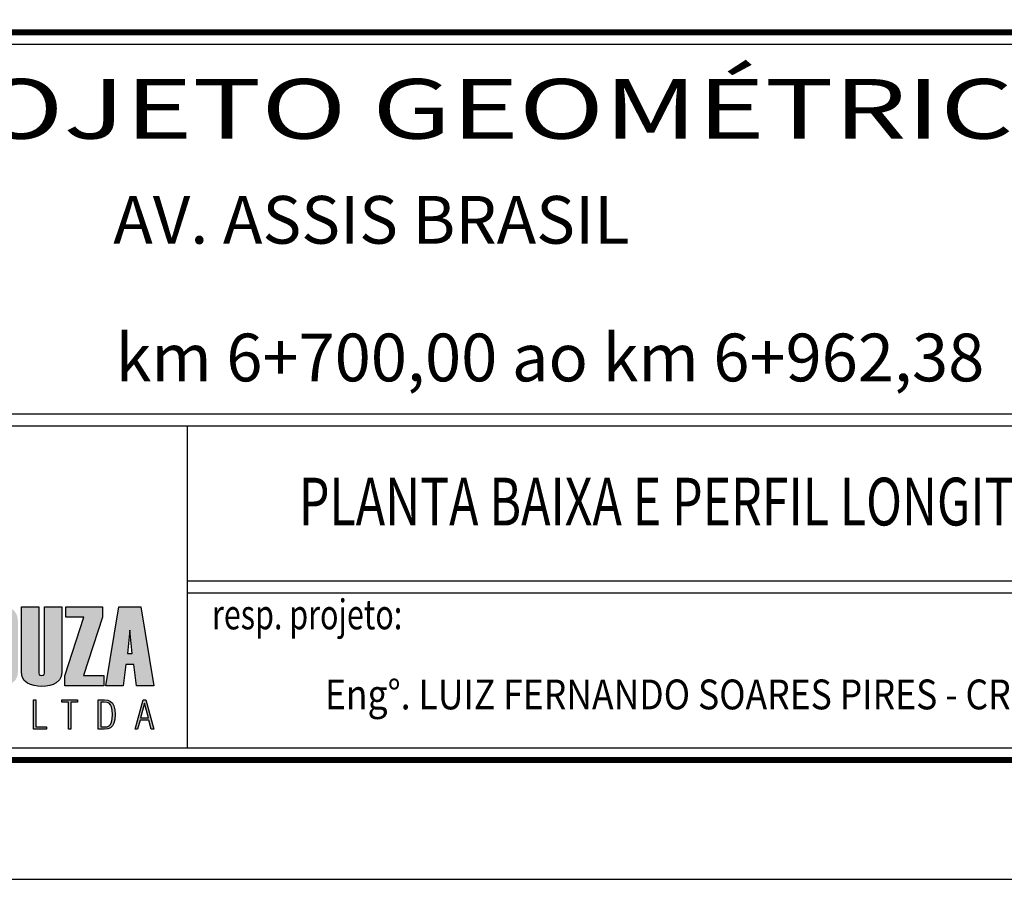
# Model space of a CAD drawing. Extents: x -31 to 995, y 0 to 966.
# Drawn here: x 846 to 928, y 0 to 72 of the extents above; entities that cross this region are included whole.
import ezdxf
from ezdxf.enums import TextEntityAlignment as Align

# ---------------------------------------------------------------- set-up
doc = ezdxf.new("R2010")
doc.units = 0
doc.header["$MEASUREMENT"] = 0
doc.layers.get('0').update_dxf_attribs({"linetype": 'CONTINUOUS'})
doc.layers.add('A_FORMATO', color=7, linetype='CONTINUOUS')
doc.layers.add('LAYER_1', color=7, linetype='CONTINUOUS')
doc.styles.add('ROMANS', font='romans.shx', dxfattribs={"width": 0.75, "height": 3.5})
doc.styles.add('SANSSERIF', font='sanss___.ttf')

msp = doc.modelspace()

# ---------------------------------------------------------------- hatches: boundary and pattern name
at = {"linetype": 'CONTINUOUS'}
h = msp.add_hatch(color=164, dxfattribs=at)
h.paths.add_polyline_path([(819.6306, 21.9823), (821.0015, 21.9823), (821.0015, 22.8354), (818.1794, 22.8354), (818.1794, 16.2231), (821.0188, 16.2231), (821.0188, 17.0715), (819.6306, 17.0715), (819.6306, 19.3962), (820.8677, 19.3962), (820.8677, 20.1974), (819.6306, 20.1974)])
h.paths.add_polyline_path([(822.7047, 21.8343), (822.7278, 21.9247), (822.7971, 21.9786), (822.9125, 21.9965), (823.0227, 21.9786), (823.0888, 21.9247), (823.1108, 21.8343), (823.1108, 20.5248), (824.4345, 20.5248), (824.4345, 21.7241), (824.4111, 21.9986), (824.3407, 22.2365), (824.2233, 22.4377), (824.0589, 22.6024), (823.8476, 22.7305), (823.5893, 22.822), (823.2839, 22.8769), (822.9314, 22.8952), (822.6125, 22.8824), (822.3272, 22.8438), (822.0755, 22.7796), (821.8574, 22.6896), (821.6728, 22.5739), (821.5219, 22.4325), (821.4045, 22.2653), (821.3206, 22.0724), (821.2704, 21.8537), (821.2536, 21.6092), (821.2536, 17.3532), (821.2743, 17.1035), (821.3364, 16.8831), (821.4399, 16.6922), (821.5848, 16.5306), (821.7712, 16.3984), (821.999, 16.2955), (822.2683, 16.2221), (822.5791, 16.178), (822.9314, 16.1633), (823.3054, 16.1948), (823.6529, 16.2892), (823.9734, 16.4466), (824.2294, 16.6564), (824.3832, 16.9079), (824.4345, 17.2006), (824.4345, 18.8799), (823.1108, 18.8799), (823.1108, 17.2463), (823.0888, 17.157), (823.0227, 17.1035), (822.9125, 17.0856), (822.7971, 17.1035), (822.7278, 17.157), (822.7047, 17.2463)])
h.paths.add_polyline_path([(826.2243, 18.677), (826.7831, 16.2231), (828.3775, 16.2231), (827.3135, 19.8196), (828.2075, 22.8354), (826.8602, 22.8354), (826.2243, 20.6318), (826.2243, 22.8354), (824.7716, 22.8354), (824.7716, 16.2231), (826.2243, 16.2231)])
h.paths.add_polyline_path([(830.2503, 16.2231), (832.0666, 16.2231), (832.4711, 16.2614), (832.8284, 16.3759), (833.1385, 16.5662), (833.3783, 16.826), (833.5219, 17.1464), (833.5697, 17.5279), (833.5697, 21.5305), (833.5187, 21.935), (833.3652, 22.2636), (833.1086, 22.5158), (832.787, 22.6932), (832.4365, 22.7998), (832.0572, 22.8354), (830.2503, 22.8354)])
h.paths.add_polyline_path([(831.703, 21.9823), (831.9282, 21.9439), (832.0628, 21.8286), (832.1075, 21.636), (832.1075, 17.4225), (832.0628, 17.2273), (831.9282, 17.1104), (831.703, 17.0715)], flags=16)
h.paths.add_polyline_path([(835.3279, 19.3962), (836.565, 19.3962), (836.565, 20.1974), (835.3279, 20.1974), (835.3279, 21.9823), (836.6988, 21.9823), (836.6988, 22.8354), (833.8767, 22.8354), (833.8767, 16.2231), (836.7161, 16.2231), (836.7161, 17.0715), (835.3279, 17.0715)])
h.paths.add_polyline_path([(840.2773, 18.6718), (840.4366, 18.3904), (840.4897, 18.1371), (840.4897, 17.3532), (840.4607, 17.2273), (840.3733, 17.1518), (840.2268, 17.1266), (840.0758, 17.1518), (839.9849, 17.2273), (839.9545, 17.3532), (839.9545, 18.8705), (838.6324, 18.8705), (838.6324, 17.3627), (838.6524, 17.1109), (838.7124, 16.8889), (838.8125, 16.6963), (838.9526, 16.5335), (839.1328, 16.4002), (839.3532, 16.2966), (839.6136, 16.2225), (839.9143, 16.1781), (840.2552, 16.1633), (840.575, 16.1765), (840.8611, 16.216), (841.1135, 16.2819), (841.3322, 16.3742), (841.5173, 16.4929), (841.6687, 16.6379), (841.7864, 16.8094), (841.8705, 17.0073), (841.9209, 17.2316), (841.9377, 17.4823), (841.9377, 18.326), (841.9104, 18.6075), (841.8281, 18.8691), (841.6906, 19.1097), (841.5658, 19.2688), (841.3879, 19.4701), (841.157, 19.7135), (840.8733, 19.999), (840.5369, 20.3265), (840.2652, 20.6391), (840.1019, 20.9251), (840.0474, 21.1842), (840.019, 21.614), (840.0474, 21.8265), (840.1324, 21.954), (840.2741, 21.9965), (840.3936, 21.9744), (840.4656, 21.9083), (840.4897, 21.7981), (840.4897, 20.5815), (841.8134, 20.5815), (841.8134, 21.7241), (841.7899, 21.9986), (841.7195, 22.2365), (841.6021, 22.4377), (841.4378, 22.6024), (841.2265, 22.7305), (840.9681, 22.822), (840.6627, 22.8769), (840.3103, 22.8952), (839.9913, 22.8824), (839.706, 22.8438), (839.4543, 22.7796), (839.2362, 22.6896), (839.0517, 22.5739), (838.9007, 22.4325), (838.7833, 22.2653), (838.6995, 22.0724), (838.6492, 21.8537), (838.6324, 21.6092), (838.6324, 20.8664), (838.6572, 20.6272), (838.732, 20.4014), (838.8575, 20.1895), (838.9761, 20.0422), (839.1507, 19.8477), (839.3814, 19.6059), (839.6682, 19.317), (840.0112, 18.9808)])
h.paths.add_polyline_path([(842.2385, 17.3532), (842.2589, 17.1035), (842.3203, 16.8831), (842.4227, 16.6922), (842.566, 16.5306), (842.7503, 16.3984), (842.9756, 16.2955), (843.2418, 16.2221), (843.5491, 16.178), (843.8974, 16.1633), (844.2492, 16.1828), (844.566, 16.2412), (844.8479, 16.3386), (845.0952, 16.4749), (845.3497, 16.7118), (845.5023, 17.0073), (845.5532, 17.3627), (845.5532, 21.6187), (845.5329, 21.8867), (845.472, 22.1232), (845.3705, 22.3281), (845.2283, 22.5014), (845.0455, 22.6432), (844.8219, 22.7535), (844.5577, 22.8322), (844.2527, 22.8795), (843.9068, 22.8952), (843.5897, 22.8824), (843.306, 22.8438), (843.0557, 22.7796), (842.8388, 22.6896), (842.6554, 22.5739), (842.5052, 22.4325), (842.3885, 22.2653), (842.3052, 22.0724), (842.2551, 21.8537), (842.2385, 21.6092)])
h.paths.add_polyline_path([(843.6534, 21.7887), (843.6806, 21.8989), (843.7621, 21.965), (843.8974, 21.987), (844.0286, 21.965), (844.1073, 21.8989), (844.1335, 21.7887), (844.1335, 17.2839), (844.1073, 17.1738), (844.0286, 17.1077), (843.8974, 17.0856), (843.7621, 17.1077), (843.6806, 17.1738), (843.6534, 17.2839)], flags=16)
h.paths.add_polyline_path([(847.3035, 22.8354), (845.8508, 22.8354), (845.8508, 17.3532), (845.9068, 16.9733), (846.0748, 16.6707), (846.3544, 16.4451), (846.6185, 16.3214), (846.9055, 16.2334), (847.2152, 16.1808), (847.5475, 16.1633), (847.9016, 16.1828), (848.2225, 16.2414), (848.51, 16.3393), (848.7641, 16.4766), (849.028, 16.7143), (849.1866, 17.0095), (849.2395, 17.3627), (849.2395, 22.8354), (847.7867, 22.8354), (847.7867, 17.2839), (847.76, 17.1738), (847.6801, 17.1077), (847.5475, 17.0856), (847.4115, 17.1077), (847.3304, 17.1738), (847.3035, 17.2839)])
h.paths.add_polyline_path([(849.4834, 16.2231), (852.762, 16.2231), (852.762, 17.0715), (851.0606, 17.0715), (852.6502, 21.9634), (852.6502, 22.8354), (849.5794, 22.8354), (849.5794, 21.9728), (851.0826, 21.9728), (849.4834, 17.0621)])
h = msp.add_hatch(color=164, dxfattribs=at)
h.paths.add_polyline_path([(855.8542, 22.8354), (854.0143, 22.8354), (852.9266, 16.2231), (854.3652, 16.2231), (854.6091, 17.9986), (855.2592, 17.9986), (855.5047, 16.2231), (856.9434, 16.2231)])
h.paths.add_polyline_path([(854.9318, 20.8899), (855.1396, 18.9162), (854.7335, 18.9162)], flags=16)
h = msp.add_hatch(color=164, dxfattribs=at)
h.paths.add_polyline_path([(856.529, 13.3501), (856.7363, 12.5811), (856.9435, 12.5811), (856.2901, 15.0317), (856.049, 15.0317), (855.389, 12.5811), (855.5803, 12.5811), (855.7903, 13.3501)])
h.paths.add_polyline_path([(856.4875, 13.5381), (855.8259, 13.5381), (856.158, 14.7621)], flags=16)
h.paths.add_polyline_path([(853.673, 13.4016), (853.6954, 13.8077), (853.673, 14.2148), (853.6057, 14.5318), (853.4937, 14.7588), (853.3269, 14.9104), (853.0951, 15.0014), (852.7982, 15.0317), (852.2874, 15.0317), (852.2874, 12.5811), (852.7982, 12.5811), (853.0943, 12.6116), (853.326, 12.7033), (853.4931, 12.8562), (853.6055, 13.0844)])
h.paths.add_polyline_path([(853.4104, 13.1671), (853.3287, 12.9801), (853.203, 12.861), (853.0219, 12.7896), (852.785, 12.7658), (852.5011, 12.7658), (852.5011, 14.8502), (852.785, 14.8502), (853.0219, 14.8263), (853.203, 14.7545), (853.3287, 14.6349), (853.4104, 14.4473), (853.4594, 14.1706), (853.4757, 13.805), (853.4594, 13.4419)], flags=16)
h.paths.add_polyline_path([(850.001, 14.8343), (850.5567, 14.8343), (850.5567, 15.0317), (849.2281, 15.0317), (849.2281, 14.8343), (849.7872, 14.8343), (849.7872, 12.5811), (850.001, 12.5811)])
h.paths.add_polyline_path([(847.9598, 12.5811), (847.9598, 12.7658), (847.0522, 12.7658), (847.0522, 15.0317), (846.8549, 15.0317), (846.8549, 12.5811)])

# ---------------------------------------------------------------- linework, layer by layer
at = {"color": 164, "linetype": 'CONTINUOUS'}
for p, q in [((854.9318, 20.8899), (854.7335, 18.9162)), ((855.1396, 18.9162), (854.9318, 20.8899)), ((854.7335, 18.9162), (855.1396, 18.9162))]:
    msp.add_line(p, q, dxfattribs=at)
msp.add_lwpolyline([(-31.5, 0), (994.5, 0), (994.5, 594), (-31.5, 594)], close=True)
at = {"const_width": 0.5}
msp.add_lwpolyline([(-6.5, 10), (984.5, 10), (984.5, 584), (-6.5, 584)], close=True, dxfattribs=at)
at = {"layer": 'A_FORMATO'}
msp.add_line((859.75, 37.9999), (859.75, 10.9999), dxfattribs=at)
at = {"layer": 'A_FORMATO', "const_width": 0.5}
msp.add_lwpolyline([(811.5, 9.9999), (811.5, 70.9999), (984.5, 71), (984.5, 10)], close=True, dxfattribs=at)
at = {"layer": 'A_FORMATO'}
for points in [[(812.5, 38.9999), (812.5, 69.9999), (953.5, 70), (953.5, 39), (812.5, 38.9999)], [(812.5, 23.9999), (812.5, 37.9999), (953.5, 38), (953.5, 25), (859.75, 24.9999)], [(859.75, 23.9999), (953.5, 24), (953.5, 11), (812.5, 10.9999), (812.5, 23.9999)]]:
    msp.add_lwpolyline(points, dxfattribs=at)
at = {"layer": 'LAYER_1', "color": 164, "linetype": 'CONTINUOUS'}
for p, q in [((845.8508, 22.8354), (847.3035, 22.8354)), ((845.8508, 17.3532), (845.8508, 22.8354)), ((847.3035, 22.8354), (847.3035, 17.2839)), ((847.7867, 17.2839), (847.7867, 22.8354)), ((847.7867, 22.8354), (849.2395, 22.8354)), ((849.2395, 22.8354), (849.2395, 17.3627)), ((849.5794, 21.9728), (849.5794, 22.8354)), ((849.5794, 22.8354), (852.6502, 22.8354)), ((852.6502, 22.8354), (852.6502, 21.9634)), ((852.9266, 16.2231), (854.0143, 22.8354)), ((854.0143, 22.8354), (855.8542, 22.8354)), ((855.8542, 22.8354), (856.9434, 16.2231)), ((849.4834, 17.0621), (851.0826, 21.9728)), ((851.0826, 21.9728), (849.5794, 21.9728)), ((852.6502, 21.9634), (851.0606, 17.0715)), ((845.9068, 16.9733), (845.8508, 17.3532)), ((849.2395, 17.3627), (849.1866, 17.0095)), ((854.6091, 17.9986), (854.3652, 16.2231)), ((855.2592, 17.9986), (854.6091, 17.9986)), ((855.5047, 16.2231), (855.2592, 17.9986)), ((846.0748, 16.6707), (845.9068, 16.9733)), ((846.3544, 16.4451), (846.0748, 16.6707)), ((847.3035, 17.2839), (847.3304, 17.1738)), ((847.3304, 17.1738), (847.4115, 17.1077)), ((847.4115, 17.1077), (847.5475, 17.0856)), ((847.5475, 17.0856), (847.6801, 17.1077)), ((847.6801, 17.1077), (847.76, 17.1738)), ((847.76, 17.1738), (847.7867, 17.2839)), ((849.028, 16.7143), (848.7641, 16.4766)), ((849.1866, 17.0095), (849.028, 16.7143)), ((849.4834, 16.2231), (849.4834, 17.0621)), ((851.0606, 17.0715), (852.762, 17.0715)), ((852.762, 17.0715), (852.762, 16.2231)), ((846.6185, 16.3214), (846.3544, 16.4451)), ((846.9055, 16.2334), (846.6185, 16.3214)), ((847.2152, 16.1808), (846.9055, 16.2334)), ((847.5475, 16.1633), (847.2152, 16.1808)), ((847.9016, 16.1828), (847.5475, 16.1633)), ((848.2225, 16.2414), (847.9016, 16.1828)), ((848.51, 16.3393), (848.2225, 16.2414)), ((848.7641, 16.4766), (848.51, 16.3393)), ((852.762, 16.2231), (849.4834, 16.2231)), ((854.3652, 16.2231), (852.9266, 16.2231)), ((856.9434, 16.2231), (855.5047, 16.2231)), ((846.8549, 12.5811), (846.8549, 15.0317)), ((846.8549, 15.0317), (847.0522, 15.0317)), ((847.0522, 15.0317), (847.0522, 12.7658)), ((849.2281, 14.8343), (849.2281, 15.0317)), ((849.2281, 15.0317), (850.5567, 15.0317)), ((850.5567, 15.0317), (850.5567, 14.8343)), ((852.2874, 12.5811), (852.2874, 15.0317)), ((852.2874, 15.0317), (852.7982, 15.0317)), ((852.7982, 15.0317), (853.0951, 15.0014)), ((853.0951, 15.0014), (853.3269, 14.9104)), ((853.3269, 14.9104), (853.4937, 14.7588)), ((855.389, 12.5811), (856.049, 15.0317)), ((856.049, 15.0317), (856.2901, 15.0317)), ((856.2901, 15.0317), (856.9435, 12.5811)), ((849.7872, 14.8343), (849.2281, 14.8343)), ((849.7872, 12.5811), (849.7872, 14.8343)), ((850.5567, 14.8343), (850.001, 14.8343)), ((850.001, 14.8343), (850.001, 12.5811)), ((852.785, 14.8502), (852.5011, 14.8502)), ((852.5011, 14.8502), (852.5011, 12.7658)), ((853.0219, 14.8263), (852.785, 14.8502)), ((853.203, 14.7545), (853.0219, 14.8263)), ((853.3287, 14.6349), (853.203, 14.7545)), ((853.4104, 14.4473), (853.3287, 14.6349)), ((853.4594, 14.1706), (853.4104, 14.4473)), ((853.4757, 13.805), (853.4594, 14.1706)), ((853.4937, 14.7588), (853.6057, 14.5318)), ((853.6057, 14.5318), (853.673, 14.2148)), ((853.673, 14.2148), (853.6954, 13.8077)), ((856.158, 14.7621), (855.8259, 13.5381)), ((856.4875, 13.5381), (856.158, 14.7621)), ((853.4104, 13.1671), (853.4594, 13.4419)), ((853.4594, 13.4419), (853.4757, 13.805)), ((853.673, 13.4016), (853.6055, 13.0844)), ((853.6954, 13.8077), (853.673, 13.4016)), ((855.7903, 13.3501), (855.5803, 12.5811)), ((856.529, 13.3501), (855.7903, 13.3501)), ((855.8259, 13.5381), (856.4875, 13.5381)), ((856.7363, 12.5811), (856.529, 13.3501)), ((847.9598, 12.5811), (846.8549, 12.5811)), ((847.0522, 12.7658), (847.9598, 12.7658)), ((847.9598, 12.7658), (847.9598, 12.5811)), ((850.001, 12.5811), (849.7872, 12.5811)), ((852.7982, 12.5811), (852.2874, 12.5811)), ((852.5011, 12.7658), (852.785, 12.7658)), ((852.785, 12.7658), (853.0219, 12.7896)), ((853.0943, 12.6116), (852.7982, 12.5811)), ((853.0219, 12.7896), (853.203, 12.861)), ((853.326, 12.7033), (853.0943, 12.6116)), ((853.203, 12.861), (853.3287, 12.9801)), ((853.4931, 12.8562), (853.326, 12.7033)), ((853.3287, 12.9801), (853.4104, 13.1671)), ((853.6055, 13.0844), (853.4931, 12.8562)), ((855.5803, 12.5811), (855.389, 12.5811)), ((856.9435, 12.5811), (856.7363, 12.5811))]:
    msp.add_line(p, q, dxfattribs=at)

# ---------------------------------------------------------------- texts
at = {"layer": 'A_FORMATO', "style": 'SANSSERIF'}
for s, height, width, p, p2 in [('PROJETO GEOMÉTRICO', 5, 1.311326, (830.0337, 62.079), (936.154, 62.0791)), ('PLANTA BAIXA E PERFIL LONGITUDINAL', 4, 0.696103, (869.1046, 29.6606), (943.5198, 29.6607))]:
    msp.add_text(s, height=height, rotation=0.000046, dxfattribs=dict(at, width=width)).set_placement(p, p2, align=Align.FIT)
for s, p in [('AV. ASSIS BRASIL', (853.5446, 53.2754)), ('km 6+700,00 ao km 6+962,38', (853.7361, 41.7372))]:
    msp.add_text(s, height=4, dxfattribs=at).set_placement(p)
at = {"layer": 'A_FORMATO', "style": 'ROMANS', "width": 0.75}
msp.add_text('resp. projeto:', height=2.5, dxfattribs=at).set_placement((861.8256, 20.9519))
at = {"layer": 'A_FORMATO', "style": 'ROMANS', "width": 0.672352}
msp.add_text('Eng%%d. LUIZ FERNANDO SOARES PIRES - CREA/RS :97.138-D', height=2.5, dxfattribs=at).set_placement((871.2935, 14.2439), (950.8552, 14.2439), align=Align.FIT)

doc.saveas('drawing.dxf')
